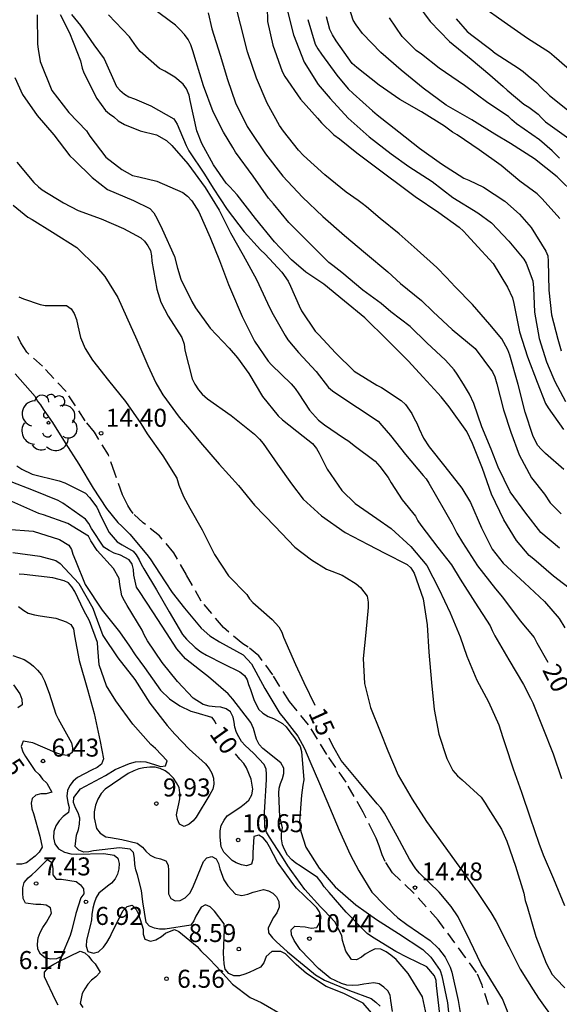
# Model space of a CAD drawing. Units: metres. Extents: x 583094 to 583444, y 4798290 to 4798540.
# Drawn here: x 583349 to 583372, y 4798413 to 4798454 of the extents above; entities that cross this region are included whole.
import ezdxf

# ---------------------------------------------------------------- set-up
doc = ezdxf.new("R2010")
doc.units = ezdxf.units.M
doc.linetypes.add('TRAZOS_NORMALES', pattern=[0.75, 0.5, -0.25])
for name, color, linetype in [('020104', 34, 'Continuous'), ('020204', 9, 'Continuous'), ('020307', 24, 'Continuous'), ('020308', 9, 'Continuous'), ('060128', 7, 'TRAZOS_NORMALES'), ('100202', 3, 'Continuous')]:
    doc.layers.add(name, color=color, linetype=linetype)
doc.layers.add('020105', color=24, linetype='Continuous', lineweight=30)
doc.styles.add('ARIAL', font='ARIAL.TTF', dxfattribs={"height": 1})
doc.styles.add('ARIALI', font='ARIALI.TTF', dxfattribs={"height": 1})

# ---------------------------------------------------------------- blocks, each defined once
blk = doc.blocks.new('ARBOL')
blk.add_circle((0, 0), 0.0587)
for centre, radius, start, end in [((-0.564, 0.381), 0.532, 92.28, 254.58), ((-0.28, 0.855), 0.3, 359.2878, 173.6078), ((0.097, 0.97), 0.21, 23.1565, 160.4665), ((0.438, 0.881), 0.24, 301.578, 139.328), ((-0.091, 0.321), 0.12, 119.14, 310.56), ((0.656, 0.288), 0.443, 319.8556, 114.7656), ((0.819, -0.249), 0.383, 235.5275, 62.0275), ((-0.556, -0.339), 0.555, 142.64, 266.54), ((-0.039, -0.384), 0.21, 189.64, 323.88), ((0.299, -0.624), 0.532, 224.67, 0.24), ((-0.301, -0.676), 0.45, 213.78, 295.32)]:
    blk.add_arc(centre, radius, start, end)
blk = doc.blocks.new('COTAPU')
blk.add_circle((0, 0), 0.075)

msp = doc.modelspace()

# ---------------------------------------------------------------- linework, layer by layer
at = {"layer": '020104', "flags": 128}
for points, elevation in [([(583359.35, 4798455.366), (583359.381, 4798454.123), (583359.595, 4798453.136), (583359.984, 4798452.035), (583360.097, 4798451.837), (583360.753, 4798450.889), (583361.466, 4798450.093), (583361.635, 4798449.905), (583362.147, 4798449.398), (583362.378, 4798449.237), (583363.109, 4798448.659), (583364.098, 4798447.903), (583365.094, 4798447.164), (583365.531, 4798446.833), (583366.527, 4798446.171), (583367.372, 4798445.555), (583367.554, 4798445.39), (583367.709, 4798445.215), (583367.996, 4798444.897), (583368.783, 4798444.046), (583369.39, 4798443.059), (583369.59, 4798442.607), (583369.65, 4798442.376), (583369.885, 4798441.195), (583370.216, 4798440.155), (583370.616, 4798439.093), (583370.977, 4798438.204), (583371.086, 4798438.032), (583371.723, 4798437.121)], 26), ([(583365.648, 4798454.813), (583366.16, 4798454.124), (583366.969, 4798453.292), (583367.873, 4798452.55), (583368.649, 4798451.902), (583369.207, 4798451.413), (583369.378, 4798451.261), (583370.071, 4798450.675), (583370.282, 4798450.552), (583370.667, 4798450.268), (583370.799, 4798450.11), (583370.976, 4798449.947), (583371.941, 4798449.248)], 32), ([(583372.179, 4798451.928), (583371.329, 4798452.669), (583371.134, 4798452.834), (583370.219, 4798453.422), (583369.25, 4798454.103), (583368.35, 4798454.739)], 34), ([(583349.78, 4798454.396), (583349.784, 4798453.178), (583349.815, 4798452.967), (583349.9, 4798452.465), (583350.389, 4798451.255), (583351.101, 4798450.329), (583351.834, 4798449.567), (583351.977, 4798449.353), (583352.634, 4798448.473), (583353.31, 4798447.956), (583353.756, 4798447.712), (583354.015, 4798447.647), (583354.77, 4798447.478), (583355.846, 4798447.002), (583356.046, 4798446.85), (583356.221, 4798446.648), (583356.518, 4798446.194), (583356.989, 4798445.131), (583357.373, 4798444.17), (583357.754, 4798443.173), (583357.834, 4798442.965), (583358.318, 4798441.827), (583358.833, 4798440.803), (583359.406, 4798439.975), (583359.549, 4798439.817), (583360.37, 4798439.03), (583360.531, 4798438.834), (583360.679, 4798438.605), (583361.124, 4798437.931), (583361.504, 4798437.508), (583361.758, 4798437.32), (583362.546, 4798436.776), (583362.768, 4798436.641), (583362.999, 4798436.461), (583363.871, 4798435.804), (583364.056, 4798435.577), (583364.407, 4798435.131), (583364.529, 4798434.905), (583364.989, 4798434.191), (583365.556, 4798433.512), (583365.643, 4798433.316), (583365.766, 4798433.14), (583366.487, 4798432.207), (583367.056, 4798431.487), (583367.415, 4798430.89), (583368.026, 4798429.929), (583368.667, 4798428.946), (583368.75, 4798428.744), (583368.863, 4798428.53), (583369.444, 4798427.532), (583370.058, 4798426.503), (583370.345, 4798425.93), (583370.441, 4798425.736), (583370.861, 4798424.69), (583371.284, 4798423.607), (583371.639, 4798422.576)], 19), ([(583351.211, 4798454.41), (583351.576, 4798453.963), (583352.143, 4798453.158), (583352.567, 4798452.572), (583353.088, 4798451.42), (583353.218, 4798451.259), (583353.413, 4798451.094), (583353.604, 4798450.985), (583353.83, 4798450.896), (583354.514, 4798450.609), (583355.473, 4798450.067), (583355.619, 4798449.847), (583355.719, 4798449.579), (583355.989, 4798448.953), (583356.106, 4798448.74), (583356.749, 4798447.764), (583357.111, 4798447.175), (583357.698, 4798446.289), (583358.407, 4798445.36), (583359.094, 4798444.605), (583359.284, 4798444.433), (583359.983, 4798443.678), (583360.239, 4798443.305), (583360.339, 4798443.095), (583360.694, 4798442.282), (583360.802, 4798442.074), (583361.363, 4798441.227), (583361.518, 4798441.071), (583362.218, 4798440.322), (583362.989, 4798439.556), (583363.935, 4798438.967), (583364.134, 4798438.871), (583364.957, 4798438.335), (583365.127, 4798438.16), (583365.396, 4798437.795), (583365.492, 4798437.578), (583365.607, 4798437.387), (583365.7, 4798437.149), (583365.877, 4798436.766), (583366.125, 4798436.4), (583366.774, 4798435.584), (583367.484, 4798434.683), (583367.848, 4798434.076), (583368.295, 4798433.029), (583368.747, 4798432.139), (583369.205, 4798431.552), (583370.098, 4798430.729), (583370.926, 4798429.956), (583371.539, 4798429.244), (583371.777, 4798428.854)], 21), ([(583372.143, 4798430.371), (583371.309, 4798431.007), (583370.485, 4798431.72), (583370.287, 4798431.868), (583369.756, 4798432.5), (583369.234, 4798433.361), (583368.722, 4798434.434), (583368.338, 4798435.5), (583367.931, 4798436.54), (583367.687, 4798437.044), (583366.951, 4798438.07), (583366.618, 4798438.486), (583366.481, 4798438.638), (583365.872, 4798439.304), (583365.251, 4798439.98), (583364.366, 4798440.866), (583363.439, 4798441.78), (583362.589, 4798442.477), (583361.721, 4798443.178), (583360.983, 4798443.679), (583360.38, 4798444.189), (583359.674, 4798444.949), (583358.876, 4798445.921), (583358.118, 4798446.902), (583357.807, 4798447.231), (583357.657, 4798447.384), (583357.126, 4798448.151), (583356.645, 4798449.038), (583356.429, 4798449.575), (583356.154, 4798450.838), (583356.114, 4798451.056), (583356.004, 4798451.313), (583355.865, 4798451.514), (583355.517, 4798451.806), (583355.099, 4798452.054), (583354.877, 4798452.168), (583354.073, 4798452.868), (583353.915, 4798453.066), (583353.621, 4798453.487), (583352.753, 4798454.403)], 22), ([(583371.56, 4798432.176), (583370.776, 4798432.838), (583370.147, 4798433.636), (583369.493, 4798434.524), (583368.997, 4798435.55), (583368.705, 4798436.306), (583368.314, 4798437.236), (583367.976, 4798438.203), (583367.806, 4798438.603), (583367.555, 4798439.01), (583367.286, 4798439.423), (583367.16, 4798439.614), (583366.807, 4798440.011), (583366.023, 4798440.731), (583365.326, 4798441.412), (583364.527, 4798442.03), (583364.124, 4798442.372), (583363.354, 4798442.933), (583362.473, 4798443.663), (583362.108, 4798443.962), (583361.937, 4798444.082), (583361.124, 4798444.884), (583360.271, 4798445.755), (583359.624, 4798446.529), (583359.418, 4798446.759), (583358.78, 4798447.681), (583358.047, 4798448.685), (583357.931, 4798448.88), (583357.546, 4798449.515), (583357.112, 4798450.365), (583356.709, 4798451.439), (583356.4, 4798452.439), (583356.271, 4798452.907), (583356.176, 4798453.154), (583356.066, 4798453.379), (583355.917, 4798453.584), (583355.728, 4798453.795), (583355.545, 4798453.966), (583354.582, 4798454.682)], 23), ([(583356.909, 4798454.491), (583357.058, 4798453.825), (583357.4, 4798452.726), (583357.708, 4798451.709), (583358.048, 4798450.735), (583358.535, 4798449.753), (583358.647, 4798449.586), (583359.297, 4798448.605), (583360.016, 4798447.687), (583360.835, 4798446.799), (583361.682, 4798445.998), (583362.589, 4798445.202), (583363.461, 4798444.47), (583364.398, 4798443.687), (583364.931, 4798443.212), (583365.794, 4798442.494), (583366.284, 4798442.033), (583367.085, 4798441.29), (583368.033, 4798440.503), (583368.763, 4798439.529), (583368.861, 4798439.313), (583368.945, 4798439.031), (583369.223, 4798437.948), (583369.519, 4798437.009), (583369.869, 4798436.072), (583370.386, 4798435.108), (583370.924, 4798434.425), (583371.168, 4798434.071), (583371.629, 4798433.615)], 24), ([(583360.199, 4798454.612), (583360.457, 4798453.57), (583360.913, 4798452.437), (583361.488, 4798451.499), (583361.998, 4798450.921), (583362.743, 4798450.095), (583363.614, 4798449.322), (583364.537, 4798448.616), (583365.273, 4798448.089), (583366.239, 4798447.457), (583367.113, 4798446.789), (583368.149, 4798446.149), (583368.722, 4798445.733), (583369.435, 4798444.976), (583370.066, 4798444.227), (583370.161, 4798444.05), (583370.447, 4798443.314), (583370.469, 4798443.026), (583370.506, 4798442.009), (583370.712, 4798440.921), (583371.017, 4798439.948), (583371.272, 4798439.317), (583371.361, 4798439.123), (583371.808, 4798438.284)], 27), ([(583371.566, 4798445.918), (583370.835, 4798446.74), (583370.622, 4798446.949), (583369.904, 4798447.47), (583369.122, 4798448.12), (583368.203, 4798448.782), (583367.292, 4798449.403), (583367.097, 4798449.518), (583366.759, 4798449.758), (583365.807, 4798450.357), (583364.901, 4798450.868), (583364.042, 4798451.468), (583363.108, 4798452.209), (583362.903, 4798452.376), (583362.241, 4798453.313), (583362.084, 4798453.57), (583361.979, 4798453.797), (583361.836, 4798454.319)], 29), ([(583371.561, 4798448.426), (583371.253, 4798448.734), (583370.721, 4798449.192), (583369.766, 4798449.866), (583369.57, 4798450.021), (583369.43, 4798450.165), (583368.568, 4798450.73), (583367.598, 4798451.452), (583366.541, 4798452.178), (583365.805, 4798452.761), (583365.575, 4798452.916), (583364.999, 4798453.498), (583364.461, 4798454.279)], 31), ([(583361.06, 4798454.205), (583361.366, 4798453.187), (583361.478, 4798452.99), (583361.633, 4798452.769), (583362.274, 4798451.891), (583362.749, 4798451.326), (583362.951, 4798451.127), (583363.755, 4798450.409), (583363.957, 4798450.23), (583364.861, 4798449.532), (583365.717, 4798448.852), (583366.641, 4798448.195), (583367.559, 4798447.598), (583367.768, 4798447.512), (583368.39, 4798447.223), (583369.275, 4798446.641), (583369.88, 4798446.102), (583370.377, 4798445.539), (583370.991, 4798444.559), (583371.063, 4798444.357), (583371.081, 4798444.141), (583371.111, 4798442.926), (583371.216, 4798441.9), (583371.486, 4798440.887), (583371.625, 4798440.4)], 28), ([(583367.25, 4798454.238), (583367.699, 4798453.708), (583367.9, 4798453.562), (583368.687, 4798452.952), (583368.873, 4798452.8), (583369.84, 4798452.186), (583370.042, 4798452.043), (583370.251, 4798451.865), (583370.604, 4798451.576), (583370.773, 4798451.387), (583371.134, 4798451.046), (583372.102, 4798450.282)], 33), ([(583348.838, 4798451.79), (583349.16, 4798451.088), (583349.777, 4798450.206), (583350.466, 4798449.396), (583351.143, 4798448.534), (583351.318, 4798448.36), (583352.07, 4798447.629), (583352.708, 4798447.127), (583353.789, 4798446.66), (583354.47, 4798446.337), (583354.637, 4798446.157), (583354.779, 4798445.909), (583354.985, 4798445.469), (583355.497, 4798444.333), (583355.623, 4798443.846), (583355.771, 4798443.387), (583356.22, 4798442.453), (583356.383, 4798442.197), (583356.992, 4798441.343), (583357.781, 4798440.507), (583358.131, 4798440.105), (583358.607, 4798439.454), (583359.167, 4798438.506), (583359.824, 4798437.69), (583360.005, 4798437.521), (583360.871, 4798436.844), (583361.254, 4798436.538), (583361.418, 4798436.332), (583361.527, 4798436.139), (583361.863, 4798435.473), (583362.474, 4798434.589), (583363.03, 4798434.04), (583363.936, 4798433.417), (583364.537, 4798432.996), (583365.357, 4798432.254), (583366.02, 4798431.457), (583366.526, 4798430.48), (583366.997, 4798429.489), (583367.41, 4798428.486), (583367.694, 4798427.686), (583368.111, 4798426.676), (583368.588, 4798425.78), (583369.031, 4798424.815), (583369.188, 4798424.284), (583369.286, 4798423.997), (583369.616, 4798422.99), (583369.972, 4798422.019), (583370.333, 4798420.938), (583370.687, 4798419.887), (583370.872, 4798419.4), (583371.308, 4798418.399), (583371.766, 4798417.285)], 18), ([(583348.921, 4798448.258), (583349.635, 4798447.422), (583349.831, 4798447.238), (583349.99, 4798447.116), (583350.872, 4798446.566), (583351.483, 4798446.253), (583352.443, 4798445.901), (583353.38, 4798445.505), (583354.095, 4798445.111), (583354.252, 4798444.97), (583354.393, 4798444.784), (583354.502, 4798444.589), (583354.542, 4798444.367), (583354.558, 4798444.135), (583354.76, 4798442.971), (583354.938, 4798442.433), (583355.243, 4798441.842), (583355.809, 4798440.954), (583355.903, 4798440.673), (583355.938, 4798440.43), (583356.242, 4798439.236), (583356.347, 4798439.016), (583356.503, 4798438.773), (583356.658, 4798438.597), (583356.872, 4798438.408), (583357.86, 4798437.708), (583358.841, 4798436.924), (583359.052, 4798436.725), (583359.195, 4798436.54), (583359.795, 4798435.678), (583360.385, 4798434.86), (583360.861, 4798434.227), (583361.625, 4798433.524), (583362.622, 4798432.828), (583363.573, 4798432.333), (583364.271, 4798431.968), (583365.206, 4798431.503), (583365.355, 4798431.361), (583365.492, 4798431.141), (583365.866, 4798430.073), (583366.036, 4798428.99), (583366.109, 4798427.844), (583366.211, 4798426.578), (583366.327, 4798425.452), (583366.529, 4798424.435), (583366.856, 4798423.411), (583367.113, 4798422.922), (583367.308, 4798422.699), (583367.489, 4798422.531), (583368.288, 4798421.798), (583368.458, 4798421.556), (583368.575, 4798421.344), (583369.139, 4798420.469), (583369.358, 4798419.971), (583369.721, 4798418.929), (583370.066, 4798417.806), (583370.125, 4798417.497), (583370.201, 4798417.25), (583370.57, 4798416.001), (583370.993, 4798414.888), (583371.252, 4798414.417), (583371.415, 4798414.239), (583371.774, 4798413.865)], 17), ([(583348.776, 4798446.466), (583349.383, 4798445.97), (583349.563, 4798445.868), (583350.419, 4798445.346), (583351.428, 4798444.705), (583352.255, 4798443.905), (583352.597, 4798443.496), (583353.142, 4798442.626), (583353.503, 4798441.812), (583353.927, 4798440.867), (583354.396, 4798439.795), (583354.729, 4798439.07), (583354.874, 4798438.798), (583355.021, 4798438.573), (583355.702, 4798437.644), (583356.129, 4798437.139), (583356.585, 4798436.584), (583357.365, 4798435.684), (583358.165, 4798434.789), (583358.838, 4798433.972), (583359.683, 4798433.092), (583360.518, 4798432.228), (583361.217, 4798431.7), (583361.839, 4798431.31), (583362.067, 4798431.225), (583362.486, 4798431.049), (583362.67, 4798430.937), (583363.077, 4798430.693), (583363.25, 4798430.544), (583363.536, 4798430.18), (583363.577, 4798429.926), (583363.572, 4798429.704), (583363.479, 4798428.669), (583363.373, 4798427.576), (583363.429, 4798426.542), (583363.669, 4798425.537), (583364.071, 4798424.542), (583364.394, 4798423.741), (583364.834, 4798422.716), (583365.407, 4798421.718), (583366.014, 4798420.794), (583366.697, 4798419.829), (583367.354, 4798418.926), (583367.486, 4798418.768), (583368.106, 4798417.875), (583368.696, 4798416.992), (583368.914, 4798416.622), (583369.442, 4798415.587), (583369.909, 4798414.642), (583370.456, 4798413.773), (583370.684, 4798413.424), (583371.35, 4798412.498)], 16), ([(583348.861, 4798439.439), (583349.694, 4798438.506), (583349.78, 4798438.325), (583349.917, 4798438.154), (583350.032, 4798437.969), (583350.408, 4798437.414), (583350.938, 4798436.564), (583351.511, 4798435.68), (583352.115, 4798434.683), (583352.673, 4798433.834), (583353.141, 4798433.243), (583353.31, 4798433.09), (583353.633, 4798432.768), (583354.35, 4798431.92), (583354.484, 4798431.737), (583355.116, 4798430.783), (583355.41, 4798430.337), (583355.916, 4798429.683), (583356.619, 4798428.849), (583356.977, 4798428.527), (583357.371, 4798428.28), (583358.364, 4798427.734), (583358.706, 4798427.36), (583359.272, 4798426.33), (583359.898, 4798425.295), (583360.044, 4798425.107), (583360.65, 4798424.352), (583360.926, 4798423.826), (583361.138, 4798423.301), (583361.541, 4798422.375), (583361.965, 4798421.392), (583362.364, 4798420.431), (583362.826, 4798419.422), (583363.181, 4798418.731), (583363.723, 4798417.851), (583364.257, 4798417.301), (583364.625, 4798416.953), (583364.813, 4798416.778), (583365.192, 4798416.492), (583366.166, 4798415.829), (583366.508, 4798415.494), (583366.784, 4798415.139), (583366.999, 4798414.721), (583367.061, 4798414.519), (583367.332, 4798413.334), (583367.491, 4798412.329)], 14), ([(583348.921, 4798435.613), (583349.135, 4798435.47), (583349.565, 4798435.268), (583350.693, 4798434.988), (583350.923, 4798434.907), (583351.793, 4798434.47), (583351.961, 4798434.291), (583352.261, 4798433.89), (583352.454, 4798433.464), (583352.774, 4798432.828), (583353.113, 4798432.44), (583353.325, 4798432.314), (583353.774, 4798432.051), (583353.91, 4798431.899), (583354.024, 4798431.697), (583354.106, 4798431.509), (583354.217, 4798431.318), (583354.75, 4798430.442), (583355.282, 4798429.522), (583355.836, 4798428.579), (583356, 4798428.392), (583356.364, 4798428.034), (583356.602, 4798427.857), (583356.829, 4798427.728), (583357.551, 4798427.358), (583358.226, 4798427.031), (583358.418, 4798426.875), (583358.529, 4798426.689), (583358.585, 4798426.492), (583358.669, 4798426.294), (583358.805, 4798425.878), (583359.005, 4798425.476), (583359.179, 4798425.298), (583359.405, 4798425.161), (583359.624, 4798425.084), (583360, 4798424.878), (583360.152, 4798424.74), (583360.304, 4798424.532), (583360.498, 4798424.283), (583360.738, 4798423.92), (583360.798, 4798423.711), (583360.896, 4798422.527), (583360.852, 4798422.307), (583360.791, 4798421.883), (583360.717, 4798420.794), (583360.775, 4798420.375), (583360.981, 4798419.715), (583361.534, 4798418.845), (583362.205, 4798418.065), (583363.06, 4798417.316), (583363.926, 4798416.704), (583364.845, 4798416.125), (583365.85, 4798415.454), (583366.189, 4798415.142), (583366.579, 4798414.578), (583366.651, 4798414.353), (583366.878, 4798413.232), (583367.012, 4798412.046)], 13), ([(583366.569, 4798412.762), (583366.427, 4798413.957), (583366.405, 4798414.159), (583366.347, 4798414.36), (583366.026, 4798414.74), (583365.217, 4798415.122), (583364.734, 4798415.38), (583363.754, 4798415.977), (583363.539, 4798416.12), (583362.66, 4798417.006), (583361.955, 4798417.832), (583361.748, 4798418.063), (583361.614, 4798418.268), (583361.462, 4798418.451), (583360.741, 4798418.945), (583360.564, 4798419.06), (583360.397, 4798419.195), (583360.215, 4798419.392), (583360.082, 4798419.63), (583360, 4798419.816), (583359.957, 4798420.064), (583359.964, 4798420.288), (583360.003, 4798420.527), (583359.89, 4798420.978), (583359.846, 4798421.97), (583359.87, 4798422.176), (583359.928, 4798422.375), (583360.01, 4798422.585), (583360.059, 4798422.795), (583360.056, 4798423.009), (583359.929, 4798423.236), (583359.188, 4798423.833), (583359.028, 4798423.993), (583358.918, 4798424.216), (583358.801, 4798424.664), (583358.684, 4798424.911), (583357.931, 4798425.886), (583357.737, 4798426.112), (583356.925, 4798426.819), (583356.544, 4798427.109), (583355.959, 4798427.57), (583355.592, 4798427.986), (583355.169, 4798428.658), (583354.602, 4798429.528), (583354.038, 4798430.376), (583353.918, 4798430.553), (583353.8, 4798431.058), (583353.79, 4798431.293), (583353.741, 4798431.508), (583353.618, 4798431.692), (583353.25, 4798431.882), (583352.981, 4798431.974), (583352.772, 4798432.076), (583352.552, 4798432.215), (583352.038, 4798433.004), (583351.927, 4798433.201), (583351.793, 4798433.386), (583350.852, 4798434.054), (583350.652, 4798434.166), (583349.625, 4798434.587), (583348.687, 4798434.95)], 12), ([(583366.092, 4798412.322), (583365.841, 4798413.481), (583365.251, 4798414.462), (583364.742, 4798415.035), (583364.528, 4798415.224), (583364.326, 4798415.359), (583364.099, 4798415.466), (583363.864, 4798415.478), (583363.64, 4798415.374), (583363.458, 4798415.266), (583363.292, 4798415.144), (583363.087, 4798415.026), (583362.876, 4798415.046), (583362.641, 4798415.385), (583362.513, 4798415.834), (583362.477, 4798416.039), (583362.191, 4798416.61), (583361.738, 4798417.086), (583361.59, 4798417.234), (583360.937, 4798417.954), (583360.389, 4798418.708), (583360.224, 4798418.947), (583359.977, 4798419.34), (583359.464, 4798420.133), (583359.338, 4798420.344), (583359.269, 4798420.56), (583359.251, 4798421.171), (583359.284, 4798421.623), (583359.309, 4798422.073), (583359.332, 4798422.544), (583359.344, 4798422.758), (583359.323, 4798422.968), (583359.24, 4798423.169), (583358.794, 4798423.635), (583358.454, 4798423.954), (583358.291, 4798424.129), (583358.178, 4798424.312), (583358.086, 4798424.504), (583358.013, 4798424.717), (583357.991, 4798424.924), (583357.947, 4798425.132), (583357.836, 4798425.36), (583357.652, 4798425.479), (583357.44, 4798425.557), (583357.195, 4798425.563), (583356.944, 4798425.596), (583356.7, 4798425.67), (583356.286, 4798425.933), (583355.627, 4798426.621), (583354.983, 4798427.411), (583354.377, 4798428.319), (583354.23, 4798428.562), (583354.149, 4798428.767), (583353.53, 4798429.79), (583353.41, 4798429.983), (583353.309, 4798430.195), (583353.219, 4798430.663), (583353.188, 4798430.909), (583352.953, 4798431.333), (583352.283, 4798432.08), (583352.017, 4798432.492), (583351.912, 4798432.674), (583351.051, 4798433.205), (583350.039, 4798433.566), (583349.845, 4798433.622), (583348.714, 4798434.119)], 11), ([(583348.764, 4798432.004), (583349.891, 4798431.847), (583350.552, 4798431.662), (583350.734, 4798431.537), (583351.517, 4798430.701), (583352.091, 4798429.679), (583352.184, 4798429.443), (583352.519, 4798428.543), (583353.144, 4798427.613), (583353.842, 4798426.712), (583354.479, 4798425.727), (583355.196, 4798424.796), (583355.515, 4798424.436), (583356.113, 4798423.802), (583356.791, 4798423.196), (583356.945, 4798423.003), (583357.059, 4798422.802), (583357.124, 4798422.595), (583357.146, 4798422.346), (583357.095, 4798422.14), (583356.979, 4798421.918), (583356.407, 4798420.977), (583356.281, 4798420.815), (583356.107, 4798420.675), (583355.906, 4798420.588), (583355.703, 4798420.676), (583355.62, 4798420.877), (583355.59, 4798421.075), (583355.621, 4798421.278), (583355.688, 4798421.522), (583355.719, 4798421.741), (583355.721, 4798421.983), (583355.69, 4798422.202), (583355.589, 4798422.398), (583355.464, 4798422.589), (583355.286, 4798422.778), (583355.114, 4798422.904), (583354.909, 4798423.003), (583354.689, 4798423.061), (583354.472, 4798423.061), (583354.218, 4798423.027), (583354.016, 4798422.978), (583353.8, 4798422.9), (583353.567, 4798422.786), (583352.608, 4798422.141), (583352.448, 4798421.954), (583352.299, 4798421.719), (583352.203, 4798421.466), (583352.158, 4798421.19), (583352.157, 4798420.949), (583352.245, 4798420.498), (583352.403, 4798420.302), (583352.636, 4798420.151), (583352.839, 4798420.117), (583353.299, 4798420.043), (583353.951, 4798419.891), (583354.164, 4798419.726), (583354.308, 4798419.56), (583354.482, 4798419.394), (583354.682, 4798419.293), (583354.911, 4798419.238), (583355.141, 4798419.155), (583355.244, 4798418.975), (583355.248, 4798418.742), (583355.256, 4798417.778), (583355.354, 4798417.586), (583355.536, 4798417.488), (583355.737, 4798417.503), (583355.945, 4798417.609), (583356.138, 4798417.803), (583356.255, 4798418.015), (583356.369, 4798418.275), (583356.709, 4798419.122), (583356.844, 4798419.283), (583357.065, 4798419.336), (583357.243, 4798419.238), (583357.332, 4798419.044), (583357.396, 4798418.815), (583357.553, 4798418.36), (583357.719, 4798418.115), (583358.05, 4798417.765), (583358.302, 4798417.71), (583358.553, 4798417.758), (583358.775, 4798417.848), (583359.218, 4798417.952), (583359.422, 4798417.897), (583359.602, 4798417.801), (583359.757, 4798417.645), (583359.848, 4798417.452), (583359.86, 4798417.215), (583359.769, 4798416.989), (583359.635, 4798416.794), (583359.402, 4798416.356), (583359.427, 4798416.155), (583359.588, 4798415.94), (583359.747, 4798415.793), (583360.214, 4798415.355), (583361.057, 4798414.667), (583361.383, 4798414.397), (583361.756, 4798414.174), (583362.796, 4798413.755), (583363.696, 4798413.412), (583363.891, 4798413.269), (583364.071, 4798413.098)], 9), ([(583363.721, 4798412.823), (583363.371, 4798413.217), (583362.556, 4798413.625), (583361.827, 4798413.916), (583361.012, 4798414.456), (583360.575, 4798414.835), (583360.254, 4798415.155), (583360.123, 4798415.272), (583359.934, 4798415.374), (583359.555, 4798415.374), (583359.322, 4798415.17), (583359.224, 4798414.901), (583359.085, 4798414.723), (583358.617, 4798414.503), (583358.431, 4798414.429), (583358.205, 4798414.366), (583357.976, 4798414.36), (583357.768, 4798414.457), (583357.62, 4798414.633), (583357.568, 4798414.862), (583357.538, 4798415.308), (583357.585, 4798416.274), (583357.571, 4798416.532), (583357.165, 4798417.056), (583356.989, 4798417.233), (583356.792, 4798417.317), (583356.612, 4798417.223), (583356.393, 4798416.842), (583356.312, 4798416.653), (583356.178, 4798416.472), (583355.107, 4798416.299), (583354.872, 4798416.303), (583354.671, 4798416.342), (583354.455, 4798416.43), (583354.319, 4798416.578), (583354.186, 4798417.436), (583354.131, 4798417.918), (583353.962, 4798418.567), (583353.89, 4798418.78), (583353.844, 4798418.998), (583353.837, 4798419.26), (583353.795, 4798419.494), (583353.648, 4798419.634), (583353.212, 4798419.694), (583352.13, 4798419.564), (583351.931, 4798419.526), (583351.723, 4798419.513), (583351.507, 4798419.591), (583351.359, 4798419.744), (583351.415, 4798420.217), (583351.495, 4798420.463), (583351.545, 4798420.683), (583351.55, 4798420.927), (583351.487, 4798421.155), (583351.376, 4798421.363), (583351.287, 4798421.581), (583351.3, 4798421.784), (583351.579, 4798422.148), (583352.62, 4798422.713), (583353.022, 4798422.959), (583353.627, 4798423.209), (583353.869, 4798423.27), (583354.086, 4798423.286), (583354.3, 4798423.28), (583354.705, 4798423.155), (583354.919, 4798423.076), (583355.129, 4798423.115), (583355.199, 4798423.32), (583354.707, 4798423.829), (583354.517, 4798423.993), (583353.768, 4798424.85), (583353.054, 4798425.816), (583352.673, 4798426.438), (583352.356, 4798427.317), (583352.298, 4798428.014), (583352.286, 4798428.242), (583351.957, 4798429.157), (583351.716, 4798429.576), (583351.343, 4798430.369), (583351.223, 4798430.572), (583351.085, 4798430.73), (583350.903, 4798430.814), (583350.426, 4798430.943), (583349.238, 4798431.082), (583349.025, 4798431.093)], 8), ([(583348.993, 4798429.747), (583349.214, 4798429.585), (583349.405, 4798429.474), (583349.665, 4798429.401), (583349.902, 4798429.362), (583350.549, 4798429.265), (583350.99, 4798429.112), (583351.173, 4798428.992), (583351.285, 4798428.813), (583351.325, 4798428.532), (583351.52, 4798427.498), (583351.876, 4798426.291), (583352.146, 4798425.287), (583352.397, 4798424.123), (583352.541, 4798423.404), (583352.451, 4798423.186), (583352.271, 4798423.039), (583352.034, 4798422.927), (583351.458, 4798422.621), (583351.275, 4798422.466), (583351.141, 4798422.286), (583351.034, 4798422.076), (583351.015, 4798421.839), (583351.055, 4798421.586), (583351.109, 4798421.376), (583351.079, 4798421.172), (583350.866, 4798420.994), (583350.693, 4798420.815), (583350.552, 4798420.613), (583350.471, 4798420.372), (583350.457, 4798420.114), (583350.508, 4798419.864), (583350.67, 4798419.648), (583350.916, 4798419.506), (583351.181, 4798419.447), (583351.434, 4798419.435), (583352.561, 4798419.45), (583352.985, 4798419.39), (583353.145, 4798419.266), (583353.194, 4798419.043), (583353.185, 4798418.822), (583353.12, 4798418.59), (583353.024, 4798418.404), (583352.872, 4798418.227), (583352.707, 4798418.095), (583352.344, 4798417.798), (583352.234, 4798417.617), (583352.152, 4798417.392), (583352.096, 4798417.177), (583352.053, 4798416.921), (583352.045, 4798416.691), (583352, 4798416.496), (583351.829, 4798415.841), (583351.821, 4798415.6), (583351.889, 4798415.378), (583352.119, 4798415.308), (583352.328, 4798415.365), (583352.54, 4798415.553), (583352.676, 4798415.742), (583352.814, 4798415.98), (583352.904, 4798416.184), (583353.358, 4798417.085), (583353.53, 4798417.252), (583353.739, 4798417.299), (583353.9, 4798417.125), (583353.994, 4798416.928), (583354.193, 4798416.301), (583354.194, 4798416.092), (583354.266, 4798415.885), (583354.5, 4798415.808), (583354.718, 4798415.863), (583354.959, 4798416), (583355.132, 4798416.137), (583355.5, 4798416.294), (583355.683, 4798416.209), (583355.84, 4798416.085), (583356.453, 4798415.581), (583356.594, 4798415.408), (583356.933, 4798415.084), (583357.252, 4798414.751), (583357.919, 4798414.015), (583358.662, 4798413.455), (583359.112, 4798413.245), (583360.08, 4798412.686)], 7), ([(583348.763, 4798427.71), (583349.231, 4798427.535), (583349.466, 4798427.392), (583349.626, 4798427.268), (583349.788, 4798427.101), (583349.951, 4798426.897), (583350.084, 4798426.656), (583350.279, 4798426.14), (583350.55, 4798425.267), (583350.644, 4798425.071), (583351.208, 4798424.073), (583351.255, 4798423.866), (583351.239, 4798423.664), (583351.067, 4798423.54), (583350.79, 4798423.572), (583350.524, 4798423.659), (583349.592, 4798424.068), (583349.189, 4798424.144), (583349.112, 4798423.912), (583349.176, 4798423.698), (583349.287, 4798423.502), (583349.682, 4798422.918), (583349.858, 4798422.746), (583350.004, 4798422.555), (583350.172, 4798422.383), (583350.385, 4798422.019), (583350.151, 4798421.942), (583349.933, 4798421.937), (583349.722, 4798421.888), (583349.567, 4798421.747), (583349.52, 4798421.55), (583349.554, 4798421.324), (583349.618, 4798421.123), (583349.892, 4798420.173), (583349.979, 4798419.723), (583349.858, 4798419.514), (583349.69, 4798419.344), (583349.331, 4798419.071), (583349.12, 4798419.016), (583348.92, 4798419.011)], 6), ([(583350.648, 4798413.144), (583350.546, 4798413.346), (583350.078, 4798414.312), (583350.086, 4798414.514), (583350.262, 4798414.716), (583350.468, 4798414.85), (583350.704, 4798414.968), (583351.564, 4798415.388), (583351.766, 4798415.318), (583351.912, 4798415.178), (583352.051, 4798415), (583352.197, 4798414.862), (583352.403, 4798414.512), (583352.225, 4798414.321), (583352.047, 4798414.179), (583351.886, 4798414.009), (583351.756, 4798413.817), (583351.655, 4798413.626), (583351.562, 4798413.206), (583351.686, 4798413.043)], 6)]:
    msp.add_lwpolyline(points, dxfattribs=dict(at, elevation=elevation))
at = {"layer": '020104', "elevation": 7, "flags": 128}
msp.add_lwpolyline([(583351.381, 4798416.952), (583351.216, 4798416.282), (583351.149, 4798416.046), (583350.77, 4798415.151), (583350.577, 4798415.062), (583350.337, 4798415.054), (583350.104, 4798415.116), (583349.92, 4798415.267), (583349.807, 4798415.475), (583349.79, 4798415.679), (583349.815, 4798415.936), (583349.904, 4798416.164), (583350.016, 4798416.379), (583350.161, 4798416.591), (583350.374, 4798416.974), (583350.33, 4798417.196), (583350.156, 4798417.308), (583349.934, 4798417.337), (583349.718, 4798417.333), (583349.287, 4798417.389), (583349.197, 4798417.575), (583349.174, 4798417.804), (583349.177, 4798418.024), (583349.24, 4798418.242), (583349.395, 4798418.441), (583349.555, 4798418.563), (583349.732, 4798418.728), (583350.202, 4798419.201), (583350.393, 4798419.088), (583350.425, 4798418.823), (583350.426, 4798418.565), (583350.572, 4798418.393), (583350.787, 4798418.383), (583351.401, 4798418.296), (583351.583, 4798418.157), (583351.712, 4798417.986), (583351.715, 4798417.782), (583351.596, 4798417.609)], close=True, dxfattribs=at)
at = {"layer": '020105', "flags": 128}
for points, elevation in [([(583371.736, 4798435.453), (583370.975, 4798436.13), (583370.805, 4798436.287), (583370.64, 4798436.473), (583370.437, 4798436.87), (583370.12, 4798437.842), (583369.825, 4798438.997), (583369.477, 4798440.228), (583369.397, 4798440.45), (583369.153, 4798440.902), (583368.655, 4798441.496), (583367.924, 4798442.338), (583367.21, 4798443.066), (583366.844, 4798443.459), (583366.442, 4798443.88), (583365.616, 4798444.61), (583364.87, 4798445.274), (583364.073, 4798445.911), (583363.503, 4798446.401), (583363.332, 4798446.544), (583363.155, 4798446.665), (583362.661, 4798447.013), (583361.771, 4798447.734), (583360.878, 4798448.535), (583360.671, 4798448.761), (583360.044, 4798449.559), (583359.879, 4798449.785), (583359.366, 4798450.726), (583358.927, 4798451.764), (583358.548, 4798452.862), (583358.248, 4798454.007), (583358.006, 4798454.987)], 25), ([(583372.218, 4798446.902), (583371.452, 4798447.655), (583370.515, 4798448.401), (583369.512, 4798449.048), (583368.858, 4798449.429), (583367.897, 4798450.029), (583366.825, 4798450.643), (583365.869, 4798451.344), (583364.959, 4798452.093), (583364.104, 4798452.835), (583363.343, 4798453.628), (583363.071, 4798453.982), (583362.949, 4798454.174), (583362.73, 4798454.89)], 30), ([(583350.733, 4798454.418), (583351.128, 4798453.651), (583351.58, 4798452.492), (583351.657, 4798452.182), (583351.728, 4798451.987), (583352.262, 4798450.919), (583352.627, 4798450.416), (583352.79, 4798450.272), (583352.966, 4798450.146), (583353.155, 4798449.983), (583353.419, 4798449.831), (583354.071, 4798449.574), (583354.757, 4798449.399), (583355.171, 4798449.162), (583355.391, 4798448.961), (583356.055, 4798448.198), (583356.777, 4798447.208), (583357.363, 4798446.26), (583357.841, 4798445.316), (583358.358, 4798444.392), (583358.92, 4798443.375), (583359.384, 4798442.389), (583359.565, 4798442.015), (583360.112, 4798441.045), (583360.232, 4798440.863), (583360.672, 4798440.331), (583361.404, 4798439.54), (583361.92, 4798438.874), (583362.086, 4798438.733), (583362.269, 4798438.608), (583363.126, 4798438.041), (583363.99, 4798437.475), (583364.151, 4798437.296), (583364.502, 4798436.881), (583365.134, 4798436.086), (583365.869, 4798435.214), (583366.001, 4798435.063), (583366.109, 4798434.893), (583366.739, 4798433.777), (583367.08, 4798433.19), (583367.271, 4798432.802), (583367.513, 4798432.411), (583368.137, 4798431.439), (583368.889, 4798430.481), (583369.174, 4798430.134), (583369.918, 4798429.154), (583370.491, 4798428.452), (583370.603, 4798428.241), (583371.066, 4798427.428)], 20), ([(583349.014, 4798442.652), (583349.206, 4798442.566), (583349.898, 4798442.326), (583350.114, 4798442.298), (583350.333, 4798442.294), (583350.999, 4798442.298), (583351.197, 4798442.148), (583351.314, 4798441.963), (583351.409, 4798441.707), (583351.464, 4798441.441), (583351.577, 4798440.963), (583351.774, 4798440.493), (583352.084, 4798440.017), (583352.754, 4798439.171), (583353.456, 4798438.286), (583354.104, 4798437.372), (583354.357, 4798436.945), (583355.016, 4798436.033), (583355.602, 4798435.096), (583355.678, 4798434.811), (583355.876, 4798434.334), (583356.139, 4798433.849), (583356.655, 4798432.946), (583357.166, 4798431.918), (583357.754, 4798431.021), (583358.515, 4798430.247), (583358.625, 4798430.075), (583358.772, 4798429.919), (583359.575, 4798429.213), (583359.858, 4798428.904), (583359.975, 4798428.677), (583360.05, 4798428.467), (583360.55, 4798427.337), (583360.892, 4798426.579), (583361.358, 4798425.637)], 15), ([(583348.506, 4798432.977), (583349.611, 4798432.887), (583350.705, 4798432.537), (583351.097, 4798432.309), (583351.21, 4798432.13), (583351.268, 4798431.935), (583351.377, 4798431.667), (583351.78, 4798430.663), (583352.482, 4798429.603), (583353.21, 4798428.697), (583353.626, 4798428.096), (583353.868, 4798427.739), (583354.251, 4798427.201), (583354.919, 4798426.268), (583355.291, 4798425.903), (583355.718, 4798425.605), (583356.183, 4798425.39), (583356.393, 4798425.333), (583357.045, 4798425.134), (583357.189, 4798424.956), (583357.221, 4798424.856)], 10), ([(583348.783, 4798426.485), (583349.057, 4798426.103), (583349.142, 4798425.884), (583349.153, 4798425.651), (583348.968, 4798425.533)], 5), ([(583369.587, 4798412.39), (583369.176, 4798413.403), (583368.543, 4798414.442), (583368.294, 4798414.852), (583367.831, 4798415.801), (583367.328, 4798416.821), (583367.033, 4798417.251), (583366.535, 4798417.849), (583365.721, 4798418.641), (583365.562, 4798418.815), (583365.297, 4798419.226), (583364.791, 4798420.179), (583364.254, 4798421.137), (583364.098, 4798421.362), (583363.951, 4798421.523), (583363.217, 4798422.415), (583362.454, 4798423.338), (583362.101, 4798423.946), (583361.953, 4798424.269)], 15), ([(583364.586, 4798412.874), (583364.521, 4798413.33), (583364.488, 4798413.548), (583364.39, 4798413.728), (583364.233, 4798413.894), (583364.035, 4798414.023), (583363.819, 4798414.074), (583363.389, 4798414.011), (583363.169, 4798413.97), (583362.922, 4798413.957), (583362.691, 4798413.973), (583362.466, 4798414.036), (583361.992, 4798414.263), (583361.5, 4798414.66), (583360.738, 4798415.454), (583360.491, 4798415.833), (583360.373, 4798416.067), (583360.361, 4798416.276), (583360.512, 4798416.424), (583360.949, 4798416.397), (583361.193, 4798416.342), (583361.43, 4798416.374), (583361.546, 4798416.573), (583361.614, 4798416.787), (583361.552, 4798417.023), (583361.432, 4798417.188), (583361.279, 4798417.346), (583360.59, 4798418.017), (583360.433, 4798418.205), (583359.79, 4798419.09), (583359.468, 4798419.733), (583359.351, 4798419.935), (583359.203, 4798420.107), (583359.017, 4798420.224), (583358.81, 4798420.159), (583358.767, 4798419.489), (583358.767, 4798419.222), (583358.707, 4798419.018), (583358.509, 4798418.939), (583358.291, 4798418.982), (583358.079, 4798419.067), (583357.906, 4798419.171), (583357.737, 4798419.325), (583357.561, 4798419.518), (583357.449, 4798419.731), (583357.409, 4798420.14), (583357.41, 4798420.406), (583357.453, 4798420.62), (583357.566, 4798420.85), (583357.701, 4798421.022), (583358.228, 4798421.378), (583358.412, 4798421.509), (583358.6, 4798421.681), (583358.73, 4798421.898), (583358.764, 4798422.138), (583358.704, 4798422.558), (583358.504, 4798423.024), (583358.389, 4798423.204), (583358.232, 4798423.382), (583358.043, 4798423.611)], 10)]:
    msp.add_lwpolyline(points, dxfattribs=dict(at, elevation=elevation))
at = {"layer": '060128'}
msp.add_polyline3d([(583368.599, 4798413.149, 14.751), (583368.326, 4798413.967, 14.84), (583368.096, 4798414.504, 14.76), (583367.633, 4798415.123, 14.585), (583366.496, 4798416.681, 14.478), (583365.469, 4798417.815, 14.485), (583364.59, 4798418.658, 14.512), (583364.29, 4798419.121, 14.551), (583364.162, 4798419.408, 14.57), (583364.033, 4798419.779, 14.606), (583363.906, 4798420.093, 14.656), (583363.832, 4798420.261, 14.666), (583363.365, 4798421.184, 14.774), (583362.653, 4798422.43, 14.904), (583361.854, 4798423.586, 15.05), (583361.088, 4798424.821, 14.91), (583360.292, 4798425.784, 14.723), (583359.602, 4798426.895, 14.331), (583359.023, 4798427.698, 14.227), (583358.569, 4798428.055, 14.224), (583358.345, 4798428.194, 14.211), (583357.539, 4798428.878, 14.173), (583356.62, 4798429.966, 14.187), (583356, 4798431.07, 14.196), (583355.474, 4798431.992, 14.162), (583354.872, 4798432.69, 14.147), (583354.19, 4798433.241, 14.077), (583353.783, 4798433.624, 14.079), (583353.67, 4798433.776, 14.099), (583353.549, 4798433.959, 14.142), (583353.339, 4798434.401, 14.171), (583353.017, 4798435.311, 14.236), (583352.743, 4798436.065, 14.277), (583352.16, 4798437.009, 14.36), (583351.783, 4798437.487, 14.384), (583350.98, 4798438.707, 14.468), (583349.991, 4798439.765, 14.476), (583349.351, 4798440.342, 14.45), (583349.091, 4798440.736, 14.45), (583348.972, 4798440.998, 14.449)], dxfattribs=at)

# ---------------------------------------------------------------- block references
at = {"layer": '020204', "rotation": 359.9987685839998}
for p in [(583352.442, 4798436.97, 14.396), (583350.017, 4798423.31, 6.433), (583354.745, 4798421.538, 9.929), (583358.156, 4798420.02, 10.65), (583349.732, 4798418.206, 7.431), (583365.529, 4798418.035, 14.48), (583351.811, 4798417.444, 6.923), (583361.126, 4798415.91, 10.438), (583358.184, 4798415.474, 8.593), (583355.169, 4798414.237, 6.563)]:
    msp.add_blockref('COTAPU', p, dxfattribs=at)
at = {"layer": '100202', "rotation": 359.9987685839998}
msp.add_blockref('ARBOL', (583350.248, 4798437.406, 16.404), dxfattribs=at)

# ---------------------------------------------------------------- texts
at = {"layer": '020307', "style": 'ARIALI'}
for s, rotation, p in [('20', 297.1838, (583370.819, 4798427.107, 19.999)), ('15', 294.5518, (583361.065, 4798425.314, 15)), ('10', 305.4388, (583356.932, 4798424.439, 10)), ('5', 306.4348, (583348.369, 4798423.071, 5))]:
    msp.add_text(s, height=0.75, rotation=rotation, dxfattribs=at).set_placement(p)
at = {"layer": '020308', "style": 'ARIAL'}
for s, p in [('14.40', (583352.634, 4798437.238, 14.396)), ('6.43', (583350.376, 4798423.495, 6.433)), ('9.93', (583355.021, 4798421.835, 9.929)), ('10.65', (583358.32, 4798420.345, 10.65)), ('7.43', (583350.026, 4798418.544, 7.431)), ('14.48', (583365.805, 4798418.332, 14.48)), ('6.92', (583352.198, 4798416.481, 6.923)), ('10.44', (583361.262, 4798416.178, 10.438)), ('8.59', (583356.089, 4798415.768, 8.593)), ('6.17', (583349.008, 4798414.642, 6.17)), ('6.56', (583355.612, 4798413.862, 6.563))]:
    msp.add_text(s, height=0.75, rotation=359.9988, dxfattribs=at).set_placement(p)

doc.saveas('drawing.dxf')
